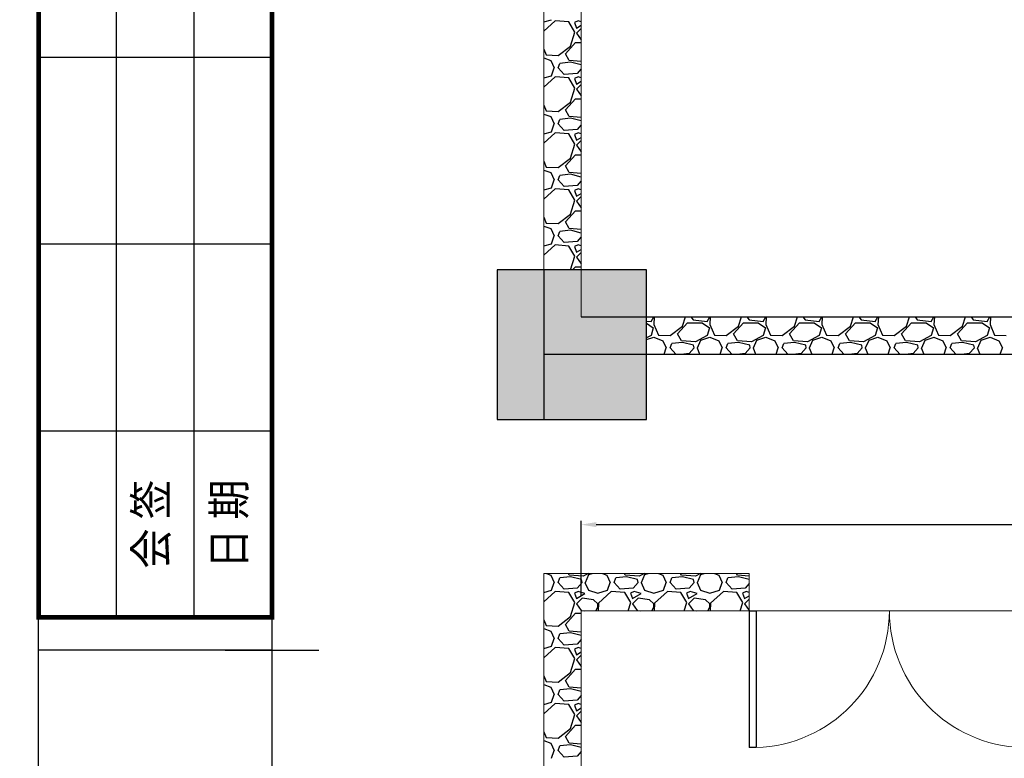
# Model space of a CAD drawing. Units: millimetres. Extents: x 29191 to 1208813, y 71586 to 176586.
# Drawn here: x 84494 to 89767, y 110131 to 114087 of the extents above; entities that cross this region are included whole.
import ezdxf
from ezdxf.enums import TextEntityAlignment as Align

# ---------------------------------------------------------------- set-up
doc = ezdxf.new("R2010")
doc.units = ezdxf.units.MM
doc.header["$LTSCALE"] = 1000
doc.header["$MEASUREMENT"] = 0
doc.layers.add('AXIS_TEXT', color=7, linetype='Continuous')
doc.styles.add('-宋体', font='txt', dxfattribs={"width": 0.8})
doc.styles.add('样式 1', font='txt', dxfattribs={"width": 0.65})
doc.dimstyles.new('ISO-25', dxfattribs={"dimtxt": 2.5, "dimasz": 2.5, "dimexe": 1.25, "dimexo": 0.625, "dimtad": 1, "dimdsep": 46, "dimtxsty": 'Standard', "dimcen": 2.5, "dimadec": 0, "dimazin": 0, "dimtfac": 1, "dimtmove": 0, "dimatfit": 3, "dimfxl": 1, "dimarcsym": 0})

# ---------------------------------------------------------------- blocks, each defined once
blk = doc.blocks.new('A$C00E15EC8')
at = {"color": 7}
for p, q in [((-416.79, -433.72), (-416.79, -136.72)), ((-391.79, -423.72), (-391.79, -141.72))]:
    blk.add_line(p, q, dxfattribs=at)
for p, q in [((-408.46, -281.72), (-408.46, -141.72)), ((-400.12, -281.72), (-400.12, -141.72)), ((-416.79, -221.72), (-391.79, -221.72)), ((-416.79, -241.72), (-391.79, -241.72)), ((-416.79, -261.72), (-391.79, -261.72))]:
    blk.add_line(p, q)
at = {"color": 0}
for p, q in [((-391.79, -285.22), (-416.79, -285.22)), ((-396.79, -285.22), (-386.79, -285.22))]:
    blk.add_line(p, q, dxfattribs=at)
at = {"const_width": 0.5}
blk.add_lwpolyline([(-416.79, -281.72), (-416.79, -141.72), (-391.79, -141.72), (-391.79, -281.72)], close=True, dxfattribs=at)
at = {"linetype": 'Continuous', "lineweight": 0, "style": '样式 1', "width": 0.9}
for s, p in [('会 签', (-404.29, -271.72)), ('日 期', (-395.96, -271.72))]:
    blk.add_text(s, height=3.5, rotation=90, dxfattribs=at).set_placement(p, align=Align.MIDDLE)
blk = doc.blocks.new('$DorLib2D$00000002')
at = {"color": 8}
for p, q in [((-0.5, 0), (-0.5, 0.4875)), ((-0.475, 0.4875), (-0.5, 0.4875)), ((-0.475, 0), (-0.475, 0.4875)), ((0.475, 0), (0.475, 0.4875)), ((0.475, 0.4875), (0.5, 0.4875)), ((0.5, 0), (0.5, 0.4875)), ((0.5, 0), (0.475, 0)), ((-0.5, 0), (-0.475, 0))]:
    blk.add_line(p, q, dxfattribs=at)
at = {"color": 8, "lineweight": 13}
for centre, start, end in [((-0.4875, 0), 0, 88.5307), ((0.4875, 0), 91.4693, 180)]:
    blk.add_arc(centre, 0.4875, start, end, dxfattribs=at)
blk = doc.blocks.new('*D16')
at = {"color": 1, "linetype": 'ByBlock', "lineweight": -2, "transparency": 16777216}
for p, q in [((87501.1, 111001), (87501.1, 111402.8)), ((87581.1, 111382.8), (103391.2, 111382.8)), ((103471.2, 111001), (103471.2, 111402.8))]:
    blk.add_line(p, q, dxfattribs=at)
at = {"color": 1, "linetype": 'ByBlock', "transparency": 16777216}
for points in [[(87581.1, 111396.1), (87581.1, 111369.5), (87501.1, 111382.8)], [(103391.2, 111396.1), (103391.2, 111369.5), (103471.2, 111382.8)]]:
    blk.add_solid(points, dxfattribs=at)
at = {"layer": 'Defpoints', "color": 0, "linetype": 'ByBlock', "transparency": 16777216}
for p in [(103471.2, 111382.8), (87501.1, 110921), (103471.2, 110921)]:
    blk.add_point(p, dxfattribs=at)
at = {"color": 0, "linetype": 'ByBlock', "lineweight": -2, "transparency": 16777216, "insert": (95486.2, 111472.8), "char_height": 100, "attachment_point": 5, "style": '-宋体'}
blk.add_mtext('16000', dxfattribs=at)

msp = doc.modelspace()

# ---------------------------------------------------------------- hatches: boundary and pattern name
msp.add_hatch(color=256).paths.add_polyline_path([(87851.0718, 112746.61248), (87051.0718, 112746.61248), (87051.0718, 111946.61248), (87851.0718, 111946.61248)])

# ---------------------------------------------------------------- linework, layer by layer
at = {"color": 8, "linetype": 'Continuous'}
for p, q in [((87301.0718, 114075.25537), (87341.20666, 114087.05974)), ((87362.20668, 114081.05989), (87301.0718, 114025.24108)), ((87434.20678, 114075.05969), (87362.20675, 114081.05969)), ((87467.20662, 114021.05967), (87434.20666, 114075.05961)), ((87485.20679, 114081.05978), (87464.20671, 114072.05975)), ((87464.20677, 114072.05976), (87476.20674, 114042.05984)), ((87476.20679, 114042.05977), (87501.0718, 114056.97877)), ((87501.0718, 114075.77143), (87485.20682, 114081.05976)), ((87443.20685, 113946.05975), (87467.20684, 114021.05972)), ((87476.20679, 114015.05977), (87500.20678, 113979.05978)), ((87501.0718, 114039.92478), (87476.20687, 114015.05985)), ((87377.20679, 113895.05977), (87443.20684, 113946.05981)), ((87416.20679, 113904.05977), (87470.20669, 113964.05966)), ((87470.20679, 113964.05977), (87501.0718, 113964.05977)), ((87500.20684, 113979.06015), (87501.0718, 113978.95635)), ((87301.0718, 113929.25559), (87314.20683, 113898.05988)), ((87314.20679, 113898.05968), (87377.2068, 113895.05968)), ((87437.20696, 113868.05987), (87416.20703, 113904.05976)), ((87301.0718, 113881.98533), (87338.20675, 113868.05972)), ((87338.20689, 113868.05982), (87356.20686, 113829.05987)), ((87377.20679, 113829.05977), (87386.20678, 113853.05976)), ((87443.20681, 113859.05961), (87386.20673, 113853.0596)), ((87501.0718, 113862.95064), (87437.20671, 113868.05985)), ((87501.0718, 113844.59352), (87443.20687, 113859.05975)), ((87301.0718, 113775.25537), (87341.20666, 113787.05974)), ((87341.20677, 113787.05978), (87356.20681, 113829.05987)), ((87410.20679, 113793.05977), (87377.20683, 113829.05972)), ((87479.20679, 113799.05972), (87410.20677, 113793.05971)), ((87501.0718, 113823.35418), (87479.20686, 113799.0598)), ((87362.20668, 113781.05989), (87301.0718, 113725.24108)), ((87434.20678, 113775.05969), (87362.20675, 113781.05969)), ((87467.20662, 113721.05967), (87434.20666, 113775.05961)), ((87485.20679, 113781.05978), (87464.20671, 113772.05975)), ((87464.20677, 113772.05976), (87476.20674, 113742.05984)), ((87476.20679, 113742.05977), (87501.0718, 113756.97877)), ((87501.0718, 113739.92478), (87476.20687, 113715.05985)), ((87501.0718, 113775.77143), (87485.20682, 113781.05976)), ((87443.20685, 113646.05975), (87467.20684, 113721.05972)), ((87476.20679, 113715.05977), (87500.20678, 113679.05978)), ((87500.20684, 113679.06015), (87501.0718, 113678.95635)), ((87301.0718, 113629.25559), (87314.20683, 113598.05988)), ((87377.20679, 113595.05977), (87443.20684, 113646.05981)), ((87416.20679, 113604.05977), (87470.20669, 113664.05966)), ((87470.20679, 113664.05977), (87501.0718, 113664.05977)), ((87301.0718, 113581.98533), (87338.20675, 113568.05972)), ((87314.20679, 113598.05968), (87377.2068, 113595.05968)), ((87437.20696, 113568.05987), (87416.20703, 113604.05976)), ((87338.20689, 113568.05982), (87356.20686, 113529.05987)), ((87341.20677, 113487.05978), (87356.20681, 113529.05987)), ((87377.20679, 113529.05977), (87386.20678, 113553.05976)), ((87410.20679, 113493.05977), (87377.20683, 113529.05972)), ((87443.20681, 113559.05961), (87386.20673, 113553.0596)), ((87501.0718, 113562.95064), (87437.20671, 113568.05985)), ((87501.0718, 113544.59352), (87443.20687, 113559.05975)), ((87501.0718, 113523.35418), (87479.20686, 113499.0598)), ((87301.0718, 113475.25537), (87341.20666, 113487.05974)), ((87362.20668, 113481.05989), (87301.0718, 113425.24108)), ((87434.20678, 113475.05969), (87362.20675, 113481.05969)), ((87479.20679, 113499.05972), (87410.20677, 113493.05971)), ((87467.20662, 113421.05967), (87434.20666, 113475.05961)), ((87485.20679, 113481.05978), (87464.20671, 113472.05975)), ((87464.20677, 113472.05976), (87476.20674, 113442.05984)), ((87501.0718, 113475.77143), (87485.20682, 113481.05976)), ((87443.20685, 113346.05975), (87467.20684, 113421.05972)), ((87476.20679, 113442.05977), (87501.0718, 113456.97877)), ((87476.20679, 113415.05977), (87500.20678, 113379.05978)), ((87501.0718, 113439.92478), (87476.20687, 113415.05985)), ((87416.20679, 113304.05977), (87470.20669, 113364.05966)), ((87470.20679, 113364.05977), (87501.0718, 113364.05977)), ((87500.20684, 113379.06015), (87501.0718, 113378.95635)), ((87301.0718, 113329.25559), (87314.20683, 113298.05988)), ((87377.20679, 113295.05977), (87443.20684, 113346.05981)), ((87301.0718, 113281.98533), (87338.20675, 113268.05972)), ((87314.20679, 113298.05968), (87377.2068, 113295.05968)), ((87338.20689, 113268.05982), (87356.20686, 113229.05987)), ((87443.20681, 113259.05961), (87386.20673, 113253.0596)), ((87437.20696, 113268.05987), (87416.20703, 113304.05976)), ((87501.0718, 113262.95064), (87437.20671, 113268.05985)), ((87501.0718, 113244.59352), (87443.20687, 113259.05975)), ((87341.20677, 113187.05978), (87356.20681, 113229.05987)), ((87377.20679, 113229.05977), (87386.20678, 113253.05976)), ((87410.20679, 113193.05977), (87377.20683, 113229.05972)), ((87501.0718, 113223.35418), (87479.20686, 113199.0598)), ((87301.0718, 113175.25537), (87341.20666, 113187.05974)), ((87362.20668, 113181.05989), (87301.0718, 113125.24108)), ((87434.20678, 113175.05969), (87362.20675, 113181.05969)), ((87479.20679, 113199.05972), (87410.20677, 113193.05971)), ((87467.20662, 113121.05967), (87434.20666, 113175.05961)), ((87485.20679, 113181.05978), (87464.20671, 113172.05975)), ((87464.20677, 113172.05976), (87476.20674, 113142.05984)), ((87476.20679, 113142.05977), (87501.0718, 113156.97877)), ((87501.0718, 113175.77143), (87485.20682, 113181.05976)), ((87443.20685, 113046.05975), (87467.20684, 113121.05972)), ((87476.20679, 113115.05977), (87500.20678, 113079.05978)), ((87501.0718, 113139.92478), (87476.20687, 113115.05985)), ((87377.20679, 112995.05977), (87443.20684, 113046.05981)), ((87416.20679, 113004.05977), (87470.20669, 113064.05966)), ((87470.20679, 113064.05977), (87501.0718, 113064.05977)), ((87500.20684, 113079.06015), (87501.0718, 113078.95635)), ((87301.0718, 113029.25559), (87314.20683, 112998.05988)), ((87314.20679, 112998.05968), (87377.2068, 112995.05968)), ((87437.20696, 112968.05987), (87416.20703, 113004.05976)), ((87301.0718, 112981.98533), (87338.20675, 112968.05972)), ((87338.20689, 112968.05982), (87356.20686, 112929.05987)), ((87377.20679, 112929.05977), (87386.20678, 112953.05976)), ((87443.20681, 112959.05961), (87386.20673, 112953.0596)), ((87501.0718, 112962.95064), (87437.20671, 112968.05985)), ((87501.0718, 112944.59352), (87443.20687, 112959.05975)), ((87341.20677, 112887.05978), (87356.20681, 112929.05987)), ((87410.20679, 112893.05977), (87377.20683, 112929.05972)), ((87479.20679, 112899.05972), (87410.20677, 112893.05971)), ((87501.0718, 112923.35418), (87479.20686, 112899.0598)), ((87301.0718, 112875.25537), (87341.20666, 112887.05974)), ((87362.20668, 112881.05989), (87301.0718, 112825.24109)), ((87434.20678, 112875.05969), (87362.20675, 112881.05969)), ((87467.20662, 112821.05967), (87434.20666, 112875.05961)), ((87485.20679, 112881.05978), (87464.20671, 112872.05975)), ((87464.20677, 112872.05976), (87476.20674, 112842.05984)), ((87476.20679, 112842.05977), (87501.0718, 112856.97877)), ((87501.0718, 112839.92478), (87476.20687, 112815.05985)), ((87501.0718, 112875.77143), (87485.20682, 112881.05976)), ((87443.38372, 112746.61248), (87467.20684, 112821.05972)), ((87476.20679, 112815.05977), (87500.20678, 112779.05978)), ((87454.50423, 112746.61248), (87470.20669, 112764.05966)), ((87470.20679, 112764.05977), (87501.0718, 112764.05977)), ((87500.20684, 112779.06015), (87501.0718, 112778.95635)), ((87851.0718, 112472.95635), (87875.20696, 112470.06013)), ((87875.20679, 112470.05977), (87889.95829, 112496.61248)), ((87892.18537, 112496.61248), (87890.20667, 112455.05976)), ((88043.20685, 112446.05975), (88059.38372, 112496.61248)), ((88088.50498, 112496.61248), (88100.20678, 112479.05978)), ((88100.20684, 112479.06015), (88175.20696, 112470.06013)), ((88175.20679, 112470.05977), (88189.95829, 112496.61248)), ((88192.18537, 112496.61248), (88190.20667, 112455.05976)), ((88343.20685, 112446.05975), (88359.38372, 112496.61248)), ((88388.50498, 112496.61248), (88400.20678, 112479.05978)), ((88400.20684, 112479.06015), (88475.20696, 112470.06013)), ((88475.20679, 112470.05977), (88489.95829, 112496.61248)), ((88492.18537, 112496.61248), (88490.20667, 112455.05976)), ((88643.20685, 112446.05975), (88659.38372, 112496.61248)), ((88688.50498, 112496.61248), (88700.20678, 112479.05978)), ((88700.20684, 112479.06015), (88775.20696, 112470.06013)), ((88775.20679, 112470.05977), (88789.95829, 112496.61248)), ((88792.18537, 112496.61248), (88790.20667, 112455.05976)), ((88943.20685, 112446.05975), (88959.38372, 112496.61248)), ((88988.50498, 112496.61248), (89000.20678, 112479.05978)), ((89000.20684, 112479.06015), (89075.20696, 112470.06013)), ((89075.20679, 112470.05977), (89089.95829, 112496.61248)), ((89092.18537, 112496.61248), (89090.20667, 112455.05976)), ((89243.20685, 112446.05975), (89259.38372, 112496.61248)), ((89288.50498, 112496.61248), (89300.20678, 112479.05978)), ((89300.20684, 112479.06015), (89375.20696, 112470.06013)), ((89375.20679, 112470.05977), (89389.95829, 112496.61248)), ((89392.18537, 112496.61248), (89390.20667, 112455.05976)), ((89543.20685, 112446.05975), (89559.38372, 112496.61248)), ((89588.50498, 112496.61248), (89600.20678, 112479.05978)), ((89600.20684, 112479.06015), (89675.20696, 112470.06013)), ((89675.20679, 112470.05977), (89689.95829, 112496.61248)), ((89692.18537, 112496.61248), (89690.20667, 112455.05976)), ((87851.0718, 112462.07649), (87887.20691, 112437.05988)), ((87887.2068, 112437.05977), (87875.20681, 112395.05983)), ((87890.20687, 112455.0598), (87914.20683, 112398.05988)), ((87977.20679, 112395.05977), (88043.20684, 112446.05981)), ((88016.20679, 112404.05977), (88070.20669, 112464.05966)), ((88070.20679, 112464.05977), (88148.20679, 112464.05977)), ((88148.20688, 112464.0599), (88187.20691, 112437.05988)), ((88187.2068, 112437.05977), (88175.20681, 112395.05983)), ((88190.20687, 112455.0598), (88214.20683, 112398.05988)), ((88277.20679, 112395.05977), (88343.20684, 112446.05981)), ((88316.20679, 112404.05977), (88370.20669, 112464.05966)), ((88370.20679, 112464.05977), (88448.20679, 112464.05977)), ((88448.20688, 112464.0599), (88487.20691, 112437.05988)), ((88487.2068, 112437.05977), (88475.20681, 112395.05983)), ((88490.20687, 112455.0598), (88514.20683, 112398.05988)), ((88577.20679, 112395.05977), (88643.20684, 112446.05981)), ((88616.20679, 112404.05977), (88670.20669, 112464.05966)), ((88670.20679, 112464.05977), (88748.20679, 112464.05977)), ((88748.20688, 112464.0599), (88787.20691, 112437.05988)), ((88787.2068, 112437.05977), (88775.20681, 112395.05983)), ((88790.20687, 112455.0598), (88814.20683, 112398.05988)), ((88877.20679, 112395.05977), (88943.20684, 112446.05981)), ((88916.20679, 112404.05977), (88970.20669, 112464.05966)), ((88970.20679, 112464.05977), (89048.20679, 112464.05977)), ((89048.20688, 112464.0599), (89087.20691, 112437.05988)), ((89087.2068, 112437.05977), (89075.20681, 112395.05983)), ((89090.20687, 112455.0598), (89114.20683, 112398.05988)), ((89177.20679, 112395.05977), (89243.20684, 112446.05981)), ((89216.20679, 112404.05977), (89270.20669, 112464.05966)), ((89270.20679, 112464.05977), (89348.20679, 112464.05977)), ((89348.20688, 112464.0599), (89387.20691, 112437.05988)), ((89387.2068, 112437.05977), (89375.20681, 112395.05983)), ((89390.20687, 112455.0598), (89414.20683, 112398.05988)), ((89477.20679, 112395.05977), (89543.20684, 112446.05981)), ((89516.20679, 112404.05977), (89570.20669, 112464.05966)), ((89570.20679, 112464.05977), (89648.20679, 112464.05977)), ((89648.20688, 112464.0599), (89687.20691, 112437.05988)), ((89687.2068, 112437.05977), (89675.20681, 112395.05983)), ((89690.20687, 112455.0598), (89714.20683, 112398.05988)), ((87875.20681, 112395.05973), (87851.0718, 112382.41758)), ((87851.0718, 112373.83009), (87890.20692, 112386.05982)), ((87890.20677, 112386.05972), (87938.20675, 112368.05972)), ((87914.20679, 112398.05968), (87977.2068, 112395.05968)), ((87938.20689, 112368.05982), (87956.20686, 112329.05987)), ((88037.20696, 112368.05987), (88016.20703, 112404.05976)), ((88112.2068, 112362.05984), (88037.20671, 112368.05985)), ((88175.20681, 112395.05973), (88112.20691, 112362.05979)), ((88124.20679, 112329.05977), (88142.20673, 112371.05964)), ((88142.20679, 112371.05978), (88190.20692, 112386.05982)), ((88190.20677, 112386.05972), (88238.20675, 112368.05972)), ((88214.20679, 112398.05968), (88277.2068, 112395.05968)), ((88238.20689, 112368.05982), (88256.20686, 112329.05987)), ((88337.20696, 112368.05987), (88316.20703, 112404.05976)), ((88412.2068, 112362.05984), (88337.20671, 112368.05985)), ((88475.20681, 112395.05973), (88412.20691, 112362.05979)), ((88424.20679, 112329.05977), (88442.20673, 112371.05964)), ((88442.20679, 112371.05978), (88490.20692, 112386.05982)), ((88490.20677, 112386.05972), (88538.20675, 112368.05972)), ((88514.20679, 112398.05968), (88577.2068, 112395.05968)), ((88538.20689, 112368.05982), (88556.20686, 112329.05987)), ((88637.20696, 112368.05987), (88616.20703, 112404.05976)), ((88712.2068, 112362.05984), (88637.20671, 112368.05985)), ((88775.20681, 112395.05974), (88712.20691, 112362.05979)), ((88724.20679, 112329.05977), (88742.20673, 112371.05964)), ((88742.20679, 112371.05978), (88790.20692, 112386.05982)), ((88790.20677, 112386.05972), (88838.20675, 112368.05972)), ((88814.20679, 112398.05968), (88877.2068, 112395.05968)), ((88838.20689, 112368.05982), (88856.20686, 112329.05987)), ((88937.20696, 112368.05987), (88916.20703, 112404.05976)), ((89012.2068, 112362.05984), (88937.20671, 112368.05985)), ((89075.20681, 112395.05974), (89012.20691, 112362.05979)), ((89024.20679, 112329.05977), (89042.20673, 112371.05964)), ((89042.20679, 112371.05978), (89090.20692, 112386.05982)), ((89090.20677, 112386.05972), (89138.20675, 112368.05972)), ((89114.20679, 112398.05968), (89177.2068, 112395.05968)), ((89138.20689, 112368.05982), (89156.20686, 112329.05987)), ((89237.20696, 112368.05987), (89216.20703, 112404.05976)), ((89312.2068, 112362.05984), (89237.20671, 112368.05985)), ((89375.20681, 112395.05974), (89312.20691, 112362.05979)), ((89324.20679, 112329.05977), (89342.20673, 112371.05964)), ((89342.20679, 112371.05978), (89390.20692, 112386.05982)), ((89390.20677, 112386.05972), (89438.20675, 112368.05972)), ((89414.20679, 112398.05968), (89477.2068, 112395.05968)), ((89438.20689, 112368.05982), (89456.20686, 112329.05987)), ((89537.20696, 112368.05987), (89516.20703, 112404.05976)), ((89612.2068, 112362.05984), (89537.20671, 112368.05985)), ((89675.20681, 112395.05974), (89612.20691, 112362.05979)), ((89624.20679, 112329.05977), (89642.20673, 112371.05964)), ((89642.20679, 112371.05978), (89690.20692, 112386.05982)), ((89690.20677, 112386.05972), (89738.20675, 112368.05972)), ((89714.20679, 112398.05968), (89777.2068, 112395.05968)), ((89738.20689, 112368.05982), (89756.20686, 112329.05987)), ((87944.61845, 112296.61248), (87956.20681, 112329.05987)), ((87977.20679, 112329.05977), (87986.20678, 112353.05976)), ((88006.95014, 112296.61248), (87977.20683, 112329.05972)), ((88043.20681, 112359.05961), (87986.20673, 112353.0596)), ((88103.20679, 112344.05977), (88043.20687, 112359.05975)), ((88106.20681, 112329.05975), (88079.20686, 112299.0598)), ((88106.20679, 112329.05977), (88103.2068, 112344.05971)), ((88121.20684, 112329.05979), (88135.11283, 112296.61248)), ((88244.61845, 112296.61248), (88256.20681, 112329.05987)), ((88277.20679, 112329.05977), (88286.20678, 112353.05976)), ((88306.95014, 112296.61248), (88277.20683, 112329.05972)), ((88343.20681, 112359.05961), (88286.20673, 112353.0596)), ((88403.20679, 112344.05977), (88343.20687, 112359.05975)), ((88406.20681, 112329.05975), (88379.20686, 112299.0598)), ((88406.20679, 112329.05977), (88403.2068, 112344.05971)), ((88421.20684, 112329.05979), (88435.11283, 112296.61248)), ((88544.61845, 112296.61248), (88556.20681, 112329.05987)), ((88577.20679, 112329.05977), (88586.20678, 112353.05976)), ((88606.95014, 112296.61248), (88577.20683, 112329.05972)), ((88643.20681, 112359.05961), (88586.20673, 112353.0596)), ((88703.20679, 112344.05977), (88643.20687, 112359.05975)), ((88706.20681, 112329.05975), (88679.20686, 112299.0598)), ((88706.20679, 112329.05977), (88703.2068, 112344.05971)), ((88721.20684, 112329.05979), (88735.11283, 112296.61248)), ((88844.61845, 112296.61248), (88856.20681, 112329.05987)), ((88877.20679, 112329.05977), (88886.20678, 112353.05976)), ((88906.95014, 112296.61248), (88877.20683, 112329.05972)), ((88943.20681, 112359.05961), (88886.20673, 112353.0596)), ((89003.20679, 112344.05977), (88943.20687, 112359.05975)), ((89006.20681, 112329.05975), (88979.20686, 112299.0598)), ((89006.20679, 112329.05977), (89003.2068, 112344.05971)), ((89021.20684, 112329.05979), (89035.11283, 112296.61248)), ((89144.61845, 112296.61248), (89156.20681, 112329.05987)), ((89177.20679, 112329.05977), (89186.20678, 112353.05976)), ((89206.95014, 112296.61248), (89177.20683, 112329.05972)), ((89243.20681, 112359.05961), (89186.20673, 112353.0596)), ((89303.20679, 112344.05977), (89243.20687, 112359.05975)), ((89306.20681, 112329.05975), (89279.20686, 112299.0598)), ((89306.20679, 112329.05977), (89303.2068, 112344.05971)), ((89321.20684, 112329.05979), (89335.11283, 112296.61248)), ((89444.61845, 112296.61248), (89456.20681, 112329.05987)), ((89477.20679, 112329.05977), (89486.20678, 112353.05976)), ((89506.95014, 112296.61248), (89477.20683, 112329.05972)), ((89543.20681, 112359.05961), (89486.20673, 112353.0596)), ((89603.20679, 112344.05977), (89543.20687, 112359.05975)), ((89606.20681, 112329.05975), (89579.20686, 112299.0598)), ((89606.20679, 112329.05977), (89603.2068, 112344.05971)), ((89621.20684, 112329.05979), (89635.11283, 112296.61248)), ((89744.61845, 112296.61248), (89756.20681, 112329.05987)), ((88079.20679, 112299.05972), (88051.06359, 112296.61248)), ((88379.20679, 112299.05972), (88351.06359, 112296.61248)), ((88679.20679, 112299.05972), (88651.06359, 112296.61248)), ((88979.20679, 112299.05972), (88951.06359, 112296.61248)), ((89279.20679, 112299.05972), (89251.06359, 112296.61248)), ((89579.20679, 112299.05972), (89551.06359, 112296.61248)), ((87315.39939, 111120.96523), (87338.20675, 111112.41247)), ((87338.20689, 111112.41256), (87356.20686, 111073.41262)), ((87377.20679, 111073.41252), (87386.20678, 111097.41251)), ((87443.20681, 111103.41235), (87386.20673, 111097.41234)), ((87437.20696, 111112.41262), (87432.21794, 111120.96523)), ((87512.2068, 111106.41259), (87437.20671, 111112.4126)), ((87503.20679, 111088.41252), (87443.20687, 111103.41249)), ((87539.98935, 111120.96523), (87512.20692, 111106.41253)), ((87524.20679, 111073.41252), (87542.20673, 111115.41239)), ((87542.20679, 111115.41253), (87559.97544, 111120.96523)), ((87615.39939, 111120.96523), (87638.20675, 111112.41247)), ((87638.20689, 111112.41256), (87656.20686, 111073.41262)), ((87677.20679, 111073.41252), (87686.20678, 111097.41251)), ((87743.20681, 111103.41235), (87686.20673, 111097.41234)), ((87737.20696, 111112.41262), (87732.21794, 111120.96523)), ((87812.2068, 111106.41259), (87737.20671, 111112.4126)), ((87803.20679, 111088.41252), (87743.20687, 111103.41249)), ((87839.98935, 111120.96523), (87812.20692, 111106.41253)), ((87824.20679, 111073.41252), (87842.20673, 111115.41239)), ((87842.20679, 111115.41253), (87859.97544, 111120.96523)), ((87915.39939, 111120.96523), (87938.20675, 111112.41247)), ((87938.20689, 111112.41256), (87956.20686, 111073.41262)), ((87977.20679, 111073.41252), (87986.20678, 111097.41251)), ((88043.20681, 111103.41235), (87986.20673, 111097.41234)), ((88037.20696, 111112.41262), (88032.21794, 111120.96523)), ((88112.2068, 111106.41259), (88037.20671, 111112.4126)), ((88103.20679, 111088.41252), (88043.20687, 111103.41249)), ((88139.98935, 111120.96523), (88112.20692, 111106.41253)), ((88124.20679, 111073.41252), (88142.20673, 111115.41239)), ((88142.20679, 111115.41253), (88159.97544, 111120.96523)), ((88215.39939, 111120.96523), (88238.20675, 111112.41247)), ((88238.20689, 111112.41256), (88256.20686, 111073.41262)), ((88277.20679, 111073.41252), (88286.20678, 111097.41251)), ((88343.20681, 111103.41235), (88286.20673, 111097.41234)), ((88337.20696, 111112.41262), (88332.21794, 111120.96523)), ((88401.07179, 111107.30339), (88337.20671, 111112.4126)), ((88401.07179, 111088.94627), (88343.20687, 111103.41249)), ((87341.20677, 111031.41253), (87356.20681, 111073.41262)), ((87410.20679, 111037.41252), (87377.20683, 111073.41247)), ((87479.20679, 111043.41246), (87410.20677, 111037.41246)), ((87506.20681, 111073.4125), (87479.20686, 111043.41255)), ((87506.20679, 111073.41252), (87503.2068, 111088.41246)), ((87521.20684, 111073.41254), (87539.20678, 111031.41267)), ((87641.20677, 111031.41253), (87656.20681, 111073.41262)), ((87710.20679, 111037.41252), (87677.20683, 111073.41247)), ((87779.20679, 111043.41246), (87710.20677, 111037.41246)), ((87806.20681, 111073.4125), (87779.20686, 111043.41255)), ((87806.20679, 111073.41252), (87803.2068, 111088.41246)), ((87821.20684, 111073.41254), (87839.20678, 111031.41267)), ((87941.20677, 111031.41253), (87956.20681, 111073.41262)), ((88010.20679, 111037.41252), (87977.20683, 111073.41247)), ((88079.20679, 111043.41246), (88010.20677, 111037.41246)), ((88106.20681, 111073.4125), (88079.20686, 111043.41255)), ((88106.20679, 111073.41252), (88103.2068, 111088.41246)), ((88121.20684, 111073.41254), (88139.20678, 111031.41267)), ((88241.20677, 111031.41253), (88256.20681, 111073.41262)), ((88310.20679, 111037.41252), (88277.20683, 111073.41247)), ((88379.20679, 111043.41246), (88310.20677, 111037.41246)), ((88401.07179, 111067.70692), (88379.20686, 111043.41255)), ((87301.0718, 111019.60812), (87341.20666, 111031.41249)), ((87362.20669, 111025.41263), (87301.0718, 110969.59382)), ((87434.20678, 111019.41243), (87362.20675, 111025.41243)), ((87467.20662, 110965.41242), (87434.20666, 111019.41236)), ((87485.20679, 111025.41253), (87464.20671, 111016.4125)), ((87464.20677, 111016.41251), (87476.20674, 110986.41259)), ((87476.20679, 110986.41252), (87521.2069, 111013.41259)), ((87506.20679, 110989.41252), (87476.20687, 110959.41259)), ((87521.20679, 111013.41252), (87485.20682, 111025.41251)), ((87566.20679, 110980.41248), (87506.20693, 110989.41246)), ((87539.20679, 111031.41254), (87590.20666, 111016.41257)), ((87590.20679, 111016.41252), (87641.20666, 111031.41249)), ((87662.20669, 111025.41263), (87593.20674, 110962.41268)), ((87734.20678, 111019.41243), (87662.20675, 111025.41243)), ((87767.20662, 110965.41242), (87734.20666, 111019.41236)), ((87785.20679, 111025.41253), (87764.20671, 111016.4125)), ((87764.20677, 111016.41251), (87776.20674, 110986.41259)), ((87776.20679, 110986.41252), (87821.2069, 111013.41259)), ((87806.20679, 110989.41252), (87776.20687, 110959.41259)), ((87821.20679, 111013.41252), (87785.20682, 111025.41251)), ((87866.20679, 110980.41248), (87806.20693, 110989.41246)), ((87839.20679, 111031.41254), (87890.20666, 111016.41257)), ((87890.20679, 111016.41252), (87941.20666, 111031.41249)), ((87962.20669, 111025.41263), (87893.20674, 110962.41268)), ((88034.20678, 111019.41243), (87962.20675, 111025.41243)), ((88067.20662, 110965.41242), (88034.20666, 111019.41236)), ((88085.20679, 111025.41253), (88064.20671, 111016.4125)), ((88064.20677, 111016.41251), (88076.20674, 110986.41259)), ((88076.20679, 110986.41252), (88121.2069, 111013.41259)), ((88106.20679, 110989.41252), (88076.20687, 110959.41259)), ((88121.20679, 111013.41252), (88085.20682, 111025.41251)), ((88166.20679, 110980.41248), (88106.20693, 110989.41246)), ((88139.20679, 111031.41254), (88190.20666, 111016.41257)), ((88190.20679, 111016.41252), (88241.20666, 111031.41249)), ((88262.20669, 111025.41263), (88193.20674, 110962.41268)), ((88334.20678, 111019.41243), (88262.20675, 111025.41243)), ((88367.20662, 110965.41241), (88334.20666, 111019.41236)), ((88385.20679, 111025.41253), (88364.20671, 111016.4125)), ((88364.20677, 111016.41251), (88376.20674, 110986.41259)), ((88376.20679, 110986.41252), (88401.07179, 111001.33152)), ((88401.07179, 111020.12418), (88385.20682, 111025.41251)), ((87443.20685, 110890.4125), (87467.20684, 110965.41247)), ((87476.20679, 110959.41252), (87500.20678, 110923.41253)), ((87590.20686, 110959.4126), (87566.20696, 110980.41251)), ((87578.84718, 110920.96523), (87590.20674, 110941.41244)), ((87590.20679, 110941.41252), (87590.20679, 110959.41252)), ((87593.20667, 110962.41252), (87591.23299, 110920.96523)), ((87752.98372, 110920.96523), (87767.20684, 110965.41247)), ((87776.20679, 110959.41252), (87800.20678, 110923.41253)), ((87890.20686, 110959.4126), (87866.20696, 110980.41251)), ((87878.84718, 110920.96523), (87890.20674, 110941.41244)), ((87890.20679, 110941.41252), (87890.20679, 110959.41252)), ((87893.20667, 110962.41252), (87891.23299, 110920.96523)), ((88052.98372, 110920.96523), (88067.20684, 110965.41247)), ((88076.20679, 110959.41252), (88100.20678, 110923.41253)), ((88190.20686, 110959.4126), (88166.20696, 110980.41251)), ((88178.84718, 110920.96523), (88190.20674, 110941.41244)), ((88190.20679, 110941.41252), (88190.20679, 110959.41252)), ((88193.20667, 110962.41252), (88191.23299, 110920.96523)), ((88352.98372, 110920.96523), (88367.20684, 110965.41247)), ((88376.20679, 110959.41252), (88400.20678, 110923.41253)), ((88401.07179, 110984.27752), (88376.20687, 110959.41259)), ((87377.20679, 110839.41252), (87443.20684, 110890.41256)), ((87416.20679, 110848.41252), (87470.20669, 110908.41241)), ((87470.20679, 110908.41252), (87501.0718, 110908.41252)), ((87500.20684, 110923.41291), (87520.60413, 110920.96523)), ((87800.20684, 110923.41291), (87820.60413, 110920.96523)), ((88100.20684, 110923.41291), (88120.60413, 110920.96523)), ((88400.20684, 110923.41291), (88401.07179, 110923.30911)), ((87301.0718, 110873.60834), (87314.20683, 110842.41263)), ((87314.20679, 110842.41243), (87377.2068, 110839.41243)), ((87437.20696, 110812.41262), (87416.20703, 110848.4125)), ((87301.0718, 110826.33808), (87338.20675, 110812.41247)), ((87338.20689, 110812.41256), (87356.20686, 110773.41262)), ((87377.20679, 110773.41252), (87386.20678, 110797.41251)), ((87443.20681, 110803.41235), (87386.20673, 110797.41234)), ((87501.0718, 110807.30339), (87437.20671, 110812.4126)), ((87501.0718, 110788.94626), (87443.20687, 110803.41249)), ((87301.0718, 110719.60812), (87341.20666, 110731.41249)), ((87341.20677, 110731.41253), (87356.20681, 110773.41262)), ((87410.20679, 110737.41252), (87377.20683, 110773.41247)), ((87479.20679, 110743.41246), (87410.20677, 110737.41246)), ((87501.0718, 110767.70693), (87479.20686, 110743.41255)), ((87362.20669, 110725.41263), (87301.0718, 110669.59382)), ((87434.20678, 110719.41243), (87362.20675, 110725.41244)), ((87467.20662, 110665.41242), (87434.20666, 110719.41236)), ((87485.20679, 110725.41253), (87464.20671, 110716.4125)), ((87464.20677, 110716.41251), (87476.20674, 110686.41259)), ((87476.20679, 110686.41252), (87501.0718, 110701.33152)), ((87501.0718, 110684.27752), (87476.20687, 110659.41259)), ((87501.0718, 110720.12418), (87485.20682, 110725.41251)), ((87443.20685, 110590.4125), (87467.20684, 110665.41247)), ((87476.20679, 110659.41252), (87500.20678, 110623.41253)), ((87500.20684, 110623.4129), (87501.0718, 110623.30911)), ((87301.0718, 110573.60834), (87314.20683, 110542.41263)), ((87377.20679, 110539.41252), (87443.20684, 110590.41256)), ((87416.20679, 110548.41252), (87470.20669, 110608.41241)), ((87470.20679, 110608.41252), (87501.0718, 110608.41252)), ((87301.0718, 110526.33808), (87338.20675, 110512.41247)), ((87314.20679, 110542.41243), (87377.2068, 110539.41243)), ((87437.20696, 110512.41262), (87416.20703, 110548.4125)), ((87338.20689, 110512.41256), (87356.20686, 110473.41262)), ((87341.20677, 110431.41253), (87356.20681, 110473.41262)), ((87377.20679, 110473.41252), (87386.20678, 110497.41251)), ((87410.20679, 110437.41252), (87377.20683, 110473.41247)), ((87443.20681, 110503.41235), (87386.20673, 110497.41234)), ((87501.0718, 110507.30339), (87437.20671, 110512.4126)), ((87501.0718, 110488.94626), (87443.20687, 110503.41249)), ((87501.0718, 110467.70693), (87479.20686, 110443.41255)), ((87301.0718, 110419.60812), (87341.20666, 110431.41249)), ((87362.20669, 110425.41263), (87301.0718, 110369.59382)), ((87434.20678, 110419.41243), (87362.20675, 110425.41244)), ((87479.20679, 110443.41246), (87410.20677, 110437.41246)), ((87467.20662, 110365.41242), (87434.20666, 110419.41236)), ((87485.20679, 110425.41253), (87464.20671, 110416.4125)), ((87464.20677, 110416.41251), (87476.20674, 110386.41259)), ((87501.0718, 110420.12418), (87485.20682, 110425.41251)), ((87443.20685, 110290.4125), (87467.20684, 110365.41247)), ((87476.20679, 110386.41252), (87501.0718, 110401.33152)), ((87476.20679, 110359.41252), (87500.20678, 110323.41253)), ((87501.0718, 110384.27752), (87476.20687, 110359.41259)), ((87416.20679, 110248.41252), (87470.20669, 110308.41241)), ((87470.20679, 110308.41252), (87501.0718, 110308.41252)), ((87500.20684, 110323.4129), (87501.0718, 110323.30911)), ((87301.0718, 110273.60834), (87314.20683, 110242.41263)), ((87377.20679, 110239.41252), (87443.20684, 110290.41256)), ((87301.0718, 110226.33808), (87338.20675, 110212.41247)), ((87314.20679, 110242.41243), (87377.2068, 110239.41243)), ((87338.20689, 110212.41256), (87356.20686, 110173.41262)), ((87443.20681, 110203.41235), (87386.20673, 110197.41234)), ((87437.20696, 110212.41262), (87416.20703, 110248.4125)), ((87501.0718, 110207.30339), (87437.20671, 110212.4126)), ((87501.0718, 110188.94626), (87443.20687, 110203.41249)), ((87341.20677, 110131.41253), (87356.20681, 110173.41262)), ((87377.20679, 110173.41252), (87386.20678, 110197.41251)), ((87410.20679, 110137.41252), (87377.20683, 110173.41247)), ((87501.0718, 110167.70693), (87479.20686, 110143.41255)), ((87479.20679, 110143.41246), (87410.20677, 110137.41246))]:
    msp.add_line(p, q, dxfattribs=at)
for p, q in [((87301.0718, 112746.61248), (87301.0718, 111946.61248)), ((87501.0718, 112496.61248), (103471.23188, 112496.61248)), ((87301.0718, 112296.61248), (103671.23188, 112296.61248))]:
    msp.add_line(p, q)
msp.add_lwpolyline([(87051.0718, 111946.61248), (87851.0718, 111946.61248), (87851.0718, 112746.61248), (87051.0718, 112746.61248)], close=True)
at = {"layer": 'AXIS_TEXT', "color": 0, "lineweight": 5, "ltscale": 0.5}
for p, q in [((87301.0718, 117176.61248), (87301.0718, 112296.61248)), ((87501.0718, 116976.61248), (87501.0718, 112496.61248)), ((87301.0718, 111120.96523), (87301.0718, 106240.96523)), ((87301.0718, 111120.96523), (88401.07179, 111120.96523)), ((87501.0718, 110920.96523), (87501.0718, 106440.96523)), ((87501.0718, 110920.96523), (88401.07179, 110920.96523)), ((88401.07179, 110920.96523), (89901.07179, 110920.96523))]:
    msp.add_line(p, q, dxfattribs=at)
at = {"layer": 'AXIS_TEXT', "color": 0, "lineweight": 5}
msp.add_line((88401.07179, 110920.96523), (88401.07179, 111120.96523), dxfattribs=at)

# ---------------------------------------------------------------- block references
at = {"xscale": 50, "yscale": 50, "zscale": 50}
msp.add_blockref('A$C00E15EC8', (105434.67681, 124972.0264), dxfattribs=at)
at = {"layer": 'AXIS_TEXT', "color": 0, "lineweight": 5, "xscale": -1500, "yscale": 1500, "zscale": 1500, "rotation": 180}
msp.add_blockref('$DorLib2D$00000002', (89151.07179, 110920.96523), dxfattribs=at)

# ---------------------------------------------------------------- texts
note = msp.add_mtext_static_columns([''] * 2, width=13000, gutter_width=500, height=19450, dxfattribs=dict(insert=(51957.71556, 123235.99047), char_height=180, attachment_point=1, line_spacing_factor=1.1))
for column, words in zip([note] + note.columns.linked_columns, ['{\\W0.8;一.设计依据\\P 1.建筑概况:本工程为东方希杰相关播出设备供配电系统改造项目，位上海市杨浦区。原建筑属于多层公共建筑。结构形式：钢筋混凝土框架结构，基础形式筏板基础。建筑高度均小于24米。抗震设防烈度：7度。耐火等级：二级。建筑类别及使用年限：合理使用年限为50年。\\P 2.相关专业提供的工程设计资料\\P 3.甲方设计任务书及设计要求，各市政主管部门对总体设计的审批意见\\P 4.中华人民共和国现行有关规范\\P   <<建筑设计防火规范>>  ^I^IGB50016-2014（2018年版）^I   ^I<<供配电系统设计规范>>      ^I^IGB50052-2009\\P   <<低压配电设计规范>>        ^I^IGB50054-2011^I^I^I<<建筑物防雷设计规范>>      ^I^IGB50057-2010^I        \\P   <<建筑照明设计标准>>        ^I^IGB50034-2013^I   ^I^I<<民用建筑电气设计规范>>    ^I^IJGJ16-2008\\P   <<建筑物电子信息系统防雷技术规范>>   ^IGB50343-2012^I   ^I^I<<建筑机电工程抗震设计规范>>^I^IGB50981-2014^I\\P    <<智能建筑设计标准>>^I^I^IGB50314--2015^I   ^I^I<<公共建筑节能设计标准>>    ^I^IDGJ08-107-2015     \\P   <<民用建筑电气防火设计规程>> ^I^IDGJ08-2048-2016^I^I<<民用建筑节能条例>> 国务院令第530号--2008年8月1日^I\\P   <<广播电视建筑设计防火规范>>^I^IGY5067-2003 ^I^I 等国家及地方有关建筑电气设计规范和标准等.\\P 5. 主要参考标准图《国家建筑标准施工图集》电气分册各册。\\P二.设计范围\\P 1.\\A1;\\C0;1）.3F_A播配电改造：\\P\\C3;      \\C0;1）拆除原低压配电柜MD1-2,MD1-3；出线电缆利旧；                                            \\P      2）安装新柜MD1-2,MD1-3；搭接母排与原柜拼接；\\P\\A0;      3）进线电源ATS柜（A01甲、A01乙）与A02不在改造范围，不满足引入油机条件。原因如下：\\P         a.油机额定容量550KVA，A播进线达1250A，且油机已引至B播和C播，故油机容量不满足需求；\\P         b.油机配电柜处于地下一层P1柜，地下一层至地上楼层有两个强电竖井桥架，实地勘察两个竖井桥架已满，无法满足3*（4*185+95）电缆敷设，且不具备铺设新桥架的空间；\\P         c.如出现供电异常，A播无法正常工作时，B播或C播可由油机供电，满足演播厅演出要求。\\A1;\\P   2）.3F_B播、C播配电改造：\\P      1）拆除原低压配电柜MD2-1,MD2-2，MD3-1,MD3-2；出线电缆利旧；\\P      2）安装新柜MD2-1,MD2-2，MD3-1,MD3-2。\\P\\A0;\\C256; 2.配电间内土建、照明、接地等均利用现状，不在本次设计范围内。\\P 三.供配电系统: \\P 1.供电电源：\\A1;\\C0;3F_A播\\A0;\\C256;低压电源不做改造\\A1;\\C0;;3F_B播、C播\\A0;\\C256;低压电源做改造。\\P 2.负荷等级：本工程属于室外消防用水量大于25L/S的多层广播电视建筑，本次改造范围内演播厅用电按照一级负荷中特别重要负荷供电。\\P 3.\\L本工程范围内不涉及消防设备供电。\\l\\P 4.各配电间内采用固定分隔式开关柜。\\P 5.电力计量：总计量采用低供低计，在A播、\\A1;\\C0;B播、C播\\A0;\\C256;第一级楼层配电箱内设智能计量仪表，按照明、空调、动力和特殊用电等分项计量。\\P 6.功率因数补偿：本工程低压无功采用集中自动补偿方式，由高配间电容柜进行补偿。\\P四. 电力:\\P 1.低压配电系统采用放射式与树干式相结合的方式，对于单台容量较大的负荷或重要负荷采用放射式供电；对于照明及一般负荷采用树干式放射式相结合的供电方式。\\P 2.一般照明、电力和空调干线采用WDZA-YJY-0.6/1kV型电缆由低压配电间沿电缆桥架敷设至用电点；本次设计范围无消防干线。\\P 3.一般照明、电力配电支线采用WDZD-BYJ-750/450V型绝缘铜芯线。\\P五．设备选择及安装：\\P 1.设计中选用的控制箱订货时原则上使用标准化产品，当受限必须采用非标产品时,由生产厂家根据设计要求,平面尺寸定制.\\P 2.配电柜内裸导体三相漆色与相序依次为黄(A),绿(B),红(C),垂直方向依次为上,中,下,水平方向排列依次为后,中,前,引下线排列依次左,中,右. 配电箱内小母排的允许载流量应不小于进线开关整定值的1.25倍，应分别设置零线和保护接地线(PE线)汇流排.除注明外,各种箱体均在竖井及各设备用房内明装；柱上明装，嵌墙暗装。新增配电柜均为落地式安装；落地安装的箱体，设槽钢支架用以固定箱体。\\P 3.相邻的配电屏间应有隔离。同一柜内有两路电源或有电源及馈线时，回路间应有隔离。\\P六.电缆(线)选型及敷设; \\P 1.不涉及新电缆敷设。\\P七.防雷与接地:\\P 1.本次设计不涉及防直击雷措施。\\P 2.接地系统采用联合接地方式，即工作接地、保护接地及防雷接地共用接地装置。接地装置利用桩基、筏板内钢筋形成的自然接地体。接地电阻<1欧姆，实测未达要求时需增设接地极。室外加设的人工接地极采用40x4镀锌扁钢,距建筑物外墙3m，埋深距室外地坪1.0m。\\P 3.本工程0.4kV低压配电接地采用TN-S系统，自单体低压配电柜引出的工作零线(N)及接地保护线(PE)之间应严格分开且相互绝缘。采用联合接地电阻，电阻值不大于1欧姆。\\P}', '{\\W0.8; 4.所有电气设备外壳,铠装电缆金属外套,电缆桥架,金属线槽及电缆(电线)的穿线金属管均应可靠接地,其连接处应焊接牢靠并进行总等电位联结. 电气竖井内沿电缆桥架敷设一根40x4镀锌扁钢作为电气竖井PE保护干线。防雷与接地装置的构件必须均匀热镀锌,其连接必须采用焊接方式;焊接 处均应刷沥青油或采用其它防腐措施.过伸缩缝处接地连接线用\\Fsltxt,hztxt|c134;∅\\fSimSun|b0|i0|c134|p2;12镀锌圆钢做成U型连接.\\P 5.室外用电设备和线路采取防止闪电电涌侵入措施：(1)无金属外壳或保护罩设置接闪器保护；(2)配电箱引出的配电线路应穿钢管。钢管一端应与配电箱和PE线相连，另一端与设备外壳、保护罩相连，并就近与屋顶防雷装置相连。当钢管因连接设备而中断时，应设跨接线。(3)配电箱内开关的电源侧设II级试验的电涌保护器，其电压保护水平不大于2.5kV，详见各配电系统图。\\P 6.电涌保护器(SPD)设置：本工程按C级设置电子信息设备防雷保护措施。屋面及户外区域属于LPZ0B区，电源配线进出户处属于LPZ1区，其余建筑物内部属于LPZ2区；在低压电源进户低压母线上安装一级符合I级试验的电源保护器（SPD），屋面户外设备配电箱内安装一级符合II级试验的电源保护器（SPD），电梯、弱电设备、楼层配电箱内安装二级符合II级试验的电源保护器（SPD），有特殊保护要求的设备由设备考虑自带符合II级试验的三级电涌保护器。图中注 T1 表示I级试验的电涌保护器， T2 表示II级试验的电涌保护器。\\P 7.\\L金属电缆桥架及其支架和引入或引出的金属电缆导管必须接地(PE)或接零(PEN)可靠，且必须符合下列规定：1 金属电缆桥架及其支架全长应不少于2处与接地(PE)或接零(PEN)干线相连接； 2 非镀锌电缆桥架间连接板的两端跨接铜芯接地线，接地线最小允许截面积不小于4mm2； 3 镀锌电缆桥架间连接板的两端不跨接接地线，但连接板两端不少于2个有防松螺帽或防松垫圈的连接固定螺栓。 \\P 8.低压配电柜的金属框架、开启门和基础型钢、电缆的金属铠装层、电缆接线盒及终端盒的外壳、钢导管、金属线槽和电缆桥架及金属支架等均应可靠接地，与原有\\lMEB可靠电气连接。\\P\\L八. 电气抗震措施\\P 1.电气抗震设计根据《建筑机电工程抗震设计规范》（GB 50981-2014）要求进行，本工程抗震设防烈度为7度。\\P 2.配电箱设备安装及桥架、电缆敷设需满足据《建筑机电工程抗震设计规范》（GB 50981-2014）7.4,7.5章要求。\\P\\l九. 其他\\P 1.本工程应遵照下列国家标准施工及验收：1、GB50254-2014《电气装置工程低压电气施工及验收规范》；2、GB50303-2015《建筑电气工程施工质量验收规范》；3、GB50168-2016《电气装置安装工程电缆线路施工及验收规范》；4、GB50169-2016《电气装置安装工程接地装置施工及验收规范》\\P十.负荷计算书及说明\\P1.负荷计算见下表：\\P   \\P\\P\\P\\P\\P\\P\\P\\P2.B播、C播由于负载更换为节能元件，现实际总容量为110KW，负载系数0.8，根据负荷计算表得出负载电流为167A，负载为单相设备需考虑电流不平衡度，故B播、C播共用进线电源选择开关为T5H400/320A/4P PR222DS/P-LSI，开关整定为I1=1.0In、t1=12S，I2=4.0In、t2=0.25S，I3=10.0In。            \\P3.地下室油机P1柜至B播出线开关为T4H250/TMA/200/4P，电缆（WDZA-YJY-4×185+E95mm²）利旧，供B播、C播灯光备用电。\\P4.高配间3段（D9-6）抽屉作为B播、C播输入市电I,开关S5H630/PR211-LI/630/4P，I1=0.5In,t1=12S，I3=8.0In，电缆2×（WDZA-YJY-4×150+E70mm²）利旧。\\P5.高配间4段（D12-6）抽屉作为B播、C播输入市电II,S5H400/PR211-LI/320/4P,I1=1.0In,t1=15S,I3=12.0In,电缆WDZA-YJY-4×185+E95mm²利旧。}']):
    column.text = words

# ---------------------------------------------------------------- dimensions: what is measured, and where the dimension line sits
at = {"color": 2, "linetype": 'ByBlock', "lineweight": -2}
dim = msp.add_linear_dim(base=(103471.23188, 111382.80269), p1=(87501.0718, 110920.96523), p2=(103471.23188, 110920.96523), text='16000', dimstyle='ISO-25', override={"dimtxt": 100, "dimasz": 80, "dimexe": 20, "dimexo": 80, "dimgap": 40, "dimdec": 0, "dimtxsty": '-宋体', "dimdle": 100, "dimclrd": 1, "dimclre": 1}, dxfattribs=at)
dim.commit()
dim.dimension.update_dxf_attribs({"geometry": '*D16', "text_midpoint": (95486.15184, 111382.80269), "dimtype": 128})

doc.saveas('drawing.dxf')
